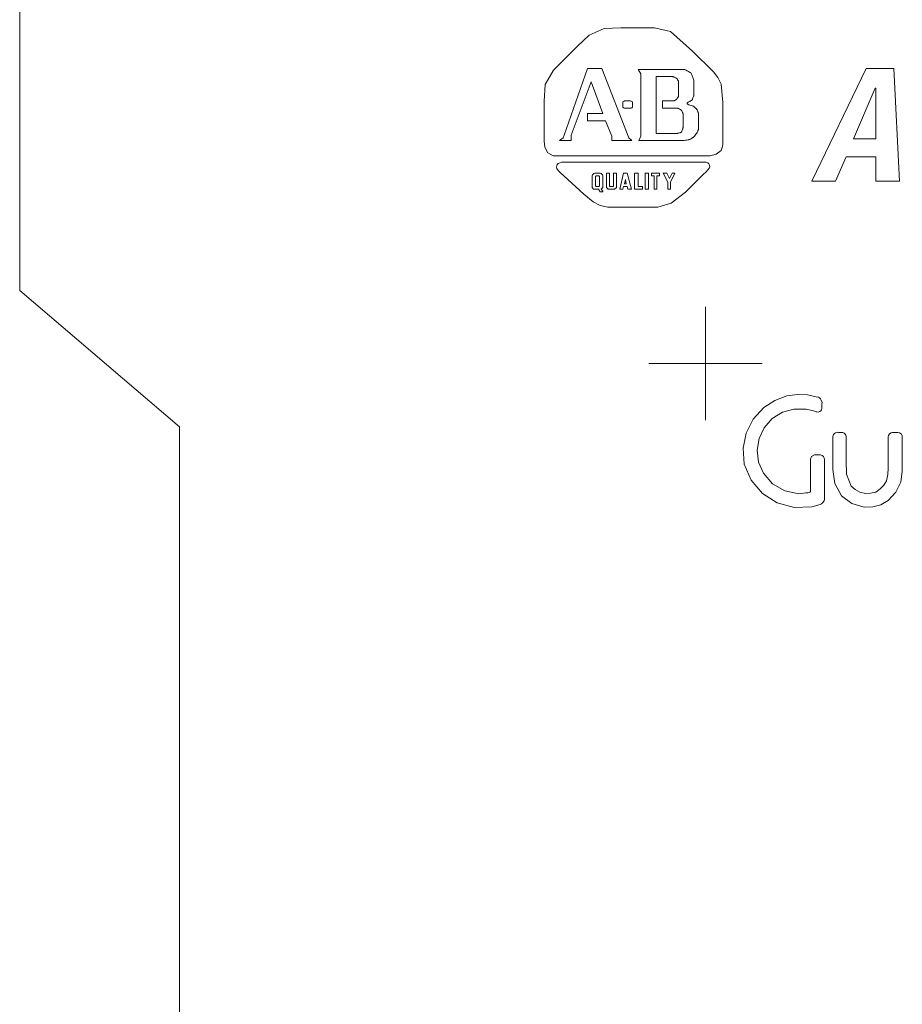
# Model space of a CAD drawing. Units: millimetres. Extents: x 6 to 418, y 7 to 291.
# Drawn here: x 82 to 121, y 103 to 146 of the extents above; entities that cross this region are included whole.
import ezdxf

# ---------------------------------------------------------------- set-up
doc = ezdxf.new("R2010")
doc.units = ezdxf.units.MM

# ---------------------------------------------------------------- blocks, each defined once
blk = doc.blocks.new('SW_CENTERMARKSYMBOL_1')
at = {"color": 0, "linetype": 'Continuous', "lineweight": 0}
for p, q in [((0, 1.54), (0, 2.4925)), ((0, 0), (0, 1.54)), ((-1.54, 0), (-2.4925, 0)), ((0, 0), (-1.54, 0)), ((0, 0), (0, -1.54)), ((0, 0), (1.54, 0)), ((1.54, 0), (2.4925, 0)), ((0, -1.54), (0, -2.4925))]:
    blk.add_line(p, q, dxfattribs=at)

msp = doc.modelspace()

# ---------------------------------------------------------------- linework, layer by layer
at = {"color": 7, "linetype": 'Continuous', "lineweight": 15}
for p, q in [((81.619, 146.254), (81.619, 133.954)), ((106.65, 143.743), (105.617, 140.803)), ((107.285, 143.743), (106.65, 143.743)), ((108.477, 140.684), (107.285, 143.743)), ((108.874, 143.703), (108.993, 143.504)), ((110.94, 143.703), (108.874, 143.703)), ((118.924, 143.743), (116.541, 138.777)), ((120.156, 143.743), (118.924, 143.743)), ((120.394, 138.777), (120.156, 143.743)), ((108.993, 143.504), (108.993, 140.764)), ((109.669, 143.385), (109.669, 140.883)), ((105.935, 140.803), (106.808, 143.147)), ((106.808, 143.147), (107.325, 141.757)), ((118.368, 140.644), (119.321, 142.869)), ((119.321, 142.869), (119.361, 142.869)), ((119.361, 142.869), (119.361, 140.644)), ((109.947, 141.995), (109.947, 142.313)), ((107.325, 141.757), (106.65, 141.757)), ((106.65, 141.757), (106.65, 141.439)), ((106.65, 141.439), (107.444, 141.439)), ((107.444, 141.439), (107.722, 140.764)), ((105.577, 140.684), (105.418, 140.565)), ((105.617, 140.803), (105.577, 140.684)), ((105.935, 140.565), (105.935, 140.803)), ((107.722, 140.764), (107.722, 140.565)), ((108.596, 140.565), (108.477, 140.684)), ((108.993, 140.764), (108.914, 140.565)), ((119.361, 140.644), (118.368, 140.644)), ((105.418, 140.565), (105.935, 140.565)), ((107.722, 140.565), (108.596, 140.565)), ((108.914, 140.565), (110.86, 140.565)), ((117.574, 138.777), (118.05, 139.85)), ((118.05, 139.85), (119.361, 139.85)), ((119.361, 139.85), (119.361, 138.777)), ((106.847, 138.498), (106.848, 139.016)), ((106.967, 139.135), (107.206, 139.135)), ((107.325, 139.016), (107.325, 138.499)), ((107.484, 139.134), (107.617, 139.135)), ((107.484, 138.499), (107.484, 139.134)), ((107.617, 139.135), (107.616, 138.539)), ((107.789, 139.134), (107.921, 139.135)), ((107.79, 138.539), (107.789, 139.134)), ((107.921, 139.135), (107.921, 138.499)), ((108.08, 138.42), (108.239, 139.135)), ((108.239, 139.135), (108.397, 139.135)), ((108.278, 138.658), (108.318, 138.857)), ((108.318, 138.857), (108.358, 138.658)), ((108.397, 139.135), (108.584, 138.42)), ((108.715, 138.42), (108.715, 139.135)), ((108.715, 139.135), (108.874, 139.135)), ((108.874, 139.135), (108.874, 138.539)), ((109.336, 139.135), (109.192, 139.135)), ((109.192, 139.135), (109.192, 138.42)), ((109.336, 138.42), (109.336, 139.135)), ((109.47, 139.135), (109.827, 139.135)), ((109.47, 139.016), (109.47, 139.135)), ((109.589, 139.016), (109.47, 139.016)), ((109.589, 138.42), (109.589, 139.016)), ((109.708, 139.016), (109.708, 138.42)), ((109.827, 139.016), (109.708, 139.016)), ((109.827, 139.135), (109.827, 139.016)), ((109.986, 139.135), (110.145, 139.135)), ((110.185, 138.738), (109.986, 139.135)), ((110.145, 139.135), (110.264, 138.896)), ((110.264, 138.896), (110.384, 139.135)), ((110.503, 139.135), (110.304, 138.738)), ((110.384, 139.135), (110.503, 139.135)), ((106.916, 138.419), (106.847, 138.498)), ((106.928, 138.42), (106.916, 138.419)), ((107.126, 138.42), (106.928, 138.42)), ((107.206, 138.301), (107.126, 138.42)), ((107.325, 138.499), (107.245, 138.42)), ((107.245, 138.42), (107.325, 138.34)), ((107.563, 138.42), (107.484, 138.499)), ((107.841, 138.42), (107.563, 138.42)), ((107.616, 138.539), (107.79, 138.539)), ((107.921, 138.499), (107.841, 138.42)), ((108.199, 138.42), (108.08, 138.42)), ((108.239, 138.539), (108.199, 138.42)), ((108.397, 138.539), (108.239, 138.539)), ((108.358, 138.658), (108.278, 138.658)), ((108.426, 138.42), (108.397, 138.539)), ((108.584, 138.42), (108.426, 138.42)), ((109.073, 138.42), (108.715, 138.42)), ((108.874, 138.539), (109.073, 138.539)), ((109.073, 138.539), (109.073, 138.42)), ((109.192, 138.42), (109.336, 138.42)), ((109.708, 138.42), (109.589, 138.42)), ((110.185, 138.419), (110.185, 138.738)), ((110.304, 138.42), (110.185, 138.419)), ((110.304, 138.738), (110.304, 138.42)), ((116.541, 138.777), (117.574, 138.777)), ((119.361, 138.777), (120.394, 138.777)), ((107.325, 138.301), (107.206, 138.301)), ((107.325, 138.34), (107.325, 138.301)), ((81.619, 133.954), (88.669, 127.954)), ((88.669, 127.954), (88.669, 88.724))]:
    msp.add_line(p, q, dxfattribs=at)
at = {"color": 7, "linetype": 'Continuous', "lineweight": 15, "flags": 128}
for points in [[(105.142, 143.665), (104.789, 143.03), (104.743, 142.295), (104.743, 141.558), (104.743, 140.82), (104.743, 140.544), (104.768, 140.269), (104.895, 140.024), (105.138, 139.9), (105.69, 139.89), (106.243, 139.89), (108.456, 139.89), (110.669, 139.89), (111.775, 139.89), (112.052, 139.89), (112.315, 139.968), (112.534, 140.133), (112.587, 140.26), (112.608, 140.397), (112.608, 141.433), (112.608, 142.247), (112.538, 143.055), (112.398, 143.343), (112.199, 143.592), (111.271, 144.5), (110.307, 145.365), (109.596, 145.53), (108.859, 145.53), (108.121, 145.53), (107.385, 145.507), (106.721, 145.214), (106.185, 144.708), (105.663, 144.186), (105.142, 143.665)], [(105.357, 139.561), (105.501, 139.612), (105.658, 139.612), (105.903, 139.612), (106.342, 139.612), (107.125, 139.612), (108.523, 139.612), (111.02, 139.612), (111.549, 139.612), (111.782, 139.612), (111.874, 139.611), (111.959, 139.58), (112.003, 139.537), (112.031, 139.479), (112.036, 139.415), (112.021, 139.358), (111.872, 139.194), (111.749, 139.07), (111.528, 138.849), (110.966, 138.288), (110.334, 137.805), (109.742, 137.627), (109.122, 137.625), (108.24, 137.625), (107.546, 137.628), (107.209, 137.711), (106.901, 137.868), (106.479, 138.211), (105.787, 138.844), (105.441, 139.161), (105.354, 139.24), (105.292, 139.338), (105.284, 139.397), (105.292, 139.459), (105.318, 139.515), (105.357, 139.561)], [(114.406, 125.911), (114.802, 125.442), (115.342, 125.128), (115.965, 125.006), (116.275, 125.039), (116.367, 125.049), (116.435, 125.06), (116.459, 125.073), (116.464, 125.079), (116.468, 125.086), (116.472, 125.098), (116.475, 125.194), (116.472, 125.287), (116.473, 125.439), (116.473, 125.714), (116.473, 126.205), (116.473, 126.414), (116.474, 126.467), (116.472, 126.529), (116.52, 126.646), (116.647, 126.715), (116.728, 126.716), (116.784, 126.716), (116.846, 126.716), (116.875, 126.716), (116.922, 126.714), (116.987, 126.695), (117.049, 126.644), (117.086, 126.572), (117.1, 126.514), (117.095, 126.452), (117.095, 126.191), (117.095, 125.985), (117.095, 125.619), (117.095, 124.964), (117.094, 124.769), (117.078, 124.692), (117.028, 124.616), (116.959, 124.56), (116.901, 124.534), (116.533, 124.43), (115.762, 124.399), (115.013, 124.6), (114.359, 125.012), (113.868, 125.604), (113.56, 126.31), (113.51, 127.005), (113.642, 127.677), (113.954, 128.289), (114.42, 128.797), (114.898, 129.109), (115.437, 129.315), (115.899, 129.377), (116.343, 129.355), (116.723, 129.275), (116.825, 129.254), (116.867, 129.231), (116.913, 129.186), (116.953, 129.129), (116.985, 129.03), (116.98, 128.961), (116.981, 128.899), (116.982, 128.809), (116.983, 128.791), (116.977, 128.757), (116.961, 128.707), (116.929, 128.657), (116.883, 128.622), (116.818, 128.602), (116.762, 128.608), (116.724, 128.62), (116.704, 128.627), (116.617, 128.659), (116.283, 128.737), (115.749, 128.732), (115.245, 128.594), (114.783, 128.316), (114.442, 127.914), (114.22, 127.441), (114.129, 126.922), (114.186, 126.394), (114.406, 125.911)], [(118.275, 125.342), (118.448, 125.195), (118.651, 125.071), (118.896, 125.019), (119.115, 125.027), (119.353, 125.079), (119.546, 125.214), (119.708, 125.387), (119.834, 125.575), (119.884, 125.851), (119.904, 126.126), (119.901, 126.59), (119.902, 127.114), (119.901, 127.376), (119.899, 127.51), (119.915, 127.572), (119.958, 127.645), (120.027, 127.691), (120.096, 127.707), (120.184, 127.706), (120.273, 127.707), (120.314, 127.709), (120.398, 127.69), (120.448, 127.664), (120.486, 127.622), (120.511, 127.571), (120.523, 127.525), (120.525, 127.353), (120.524, 127.189), (120.524, 126.93), (120.524, 126.469), (120.524, 126.003), (120.458, 125.513), (120.239, 125.07), (119.894, 124.705), (119.576, 124.517), (119.219, 124.426), (118.836, 124.406), (118.294, 124.571), (117.851, 124.918), (117.553, 125.462), (117.463, 126.07), (117.463, 126.993), (117.463, 127.342), (117.465, 127.434), (117.463, 127.519), (117.473, 127.565), (117.493, 127.617), (117.53, 127.66), (117.581, 127.689), (117.646, 127.706), (117.685, 127.71), (117.708, 127.707), (117.791, 127.703), (117.91, 127.7), (117.958, 127.676), (118.004, 127.636), (118.036, 127.584), (118.047, 127.532), (118.048, 127.438), (118.048, 127.088), (118.048, 126.466), (118.061, 125.86), (118.275, 125.342)]]:
    msp.add_lwpolyline(points, dxfattribs=at)
at = {"color": 7, "linetype": 'Continuous', "lineweight": 15}
for centre, start, end in [((107.016, 138.967), 106.281, 163.719), ((107.157, 138.967), 16.281, 73.719)]:
    msp.add_arc(centre, 0.175, start, end, dxfattribs=at)
for points, knots in [([(110.86, 140.565), (110.93, 140.575), (110.999, 140.585), (111.069, 140.595), (111.083, 140.597), (111.11, 140.601), (111.152, 140.613), (111.176, 140.627), (111.188, 140.634), (111.221, 140.654), (111.254, 140.674), (111.287, 140.694), (111.297, 140.7), (111.317, 140.712), (111.346, 140.735), (111.36, 140.754), (111.367, 140.764), (111.387, 140.79), (111.406, 140.816), (111.426, 140.843), (111.433, 140.851), (111.445, 140.868), (111.462, 140.894), (111.471, 140.913), (111.476, 140.922), (111.489, 140.949), (111.502, 140.975), (111.516, 141.002), (111.52, 141.01), (111.529, 141.028), (111.536, 141.057), (111.536, 141.076), (111.536, 141.086), (111.536, 141.308), (111.536, 141.53), (111.536, 141.752), (111.536, 141.762), (111.536, 141.781), (111.529, 141.81), (111.52, 141.827), (111.516, 141.836), (111.502, 141.863), (111.489, 141.889), (111.476, 141.916), (111.472, 141.924), (111.463, 141.941), (111.446, 141.965), (111.433, 141.978), (111.426, 141.985), (111.406, 142.005), (111.387, 142.025), (111.367, 142.045), (111.357, 142.054), (111.339, 142.073), (111.299, 142.087), (111.274, 142.095), (111.261, 142.1), (111.197, 142.121), (111.133, 142.142), (111.069, 142.164), (111.061, 142.166), (111.046, 142.171), (111.028, 142.221), (111.042, 142.229), (111.049, 142.233), (111.095, 142.26), (111.142, 142.286), (111.188, 142.313), (111.2, 142.32), (111.225, 142.334), (111.262, 142.363), (111.272, 142.389), (111.277, 142.402), (111.291, 142.435), (111.304, 142.468), (111.317, 142.501), (111.321, 142.512), (111.33, 142.534), (111.337, 142.57), (111.337, 142.593), (111.337, 142.605), (111.337, 142.756), (111.337, 142.907), (111.337, 143.058), (111.337, 143.085), (111.337, 143.141), (111.336, 143.228), (111.317, 143.28), (111.307, 143.306), (111.287, 143.359), (111.267, 143.412), (111.248, 143.465), (111.242, 143.481), (111.229, 143.513), (111.193, 143.558), (111.163, 143.575), (111.148, 143.584), (111.079, 143.624), (111.009, 143.663), (110.94, 143.703)], [0, 0, 0, 0, 0.051423, 0.051423, 0.051423, 0.061642, 0.071862, 0.082082, 0.082082, 0.082082, 0.110346, 0.110346, 0.110346, 0.118933, 0.12752, 0.136106, 0.136106, 0.136106, 0.160334, 0.160334, 0.160334, 0.167954, 0.175574, 0.183195, 0.183195, 0.183195, 0.204874, 0.204874, 0.204874, 0.211907, 0.21894, 0.225973, 0.225973, 0.225973, 0.388493, 0.388493, 0.388493, 0.395526, 0.402559, 0.409593, 0.409593, 0.409593, 0.431272, 0.431272, 0.431272, 0.438221, 0.44517, 0.452119, 0.452119, 0.452119, 0.472679, 0.472679, 0.472679, 0.482335, 0.491992, 0.501649, 0.501649, 0.501649, 0.551219, 0.551219, 0.551219, 0.5571, 0.562981, 0.568862, 0.568862, 0.568862, 0.607936, 0.607936, 0.607936, 0.618218, 0.6285, 0.638783, 0.638783, 0.638783, 0.664892, 0.664892, 0.664892, 0.673438, 0.681985, 0.690531, 0.690531, 0.690531, 0.801083, 0.801083, 0.801083, 0.821424, 0.841764, 0.862105, 0.862105, 0.862105, 0.903512, 0.903512, 0.903512, 0.916132, 0.928751, 0.94137, 0.94137, 0.94137, 1, 1, 1, 1]), ([(109.947, 142.313), (110.107, 142.313), (110.267, 142.313), (110.427, 142.313), (110.435, 142.313), (110.45, 142.313), (110.474, 142.32), (110.486, 142.328), (110.493, 142.333), (110.513, 142.346), (110.533, 142.359), (110.552, 142.372), (110.559, 142.377), (110.572, 142.385), (110.589, 142.403), (110.598, 142.415), (110.602, 142.422), (110.615, 142.442), (110.629, 142.462), (110.642, 142.482), (110.646, 142.488), (110.654, 142.501), (110.662, 142.524), (110.662, 142.54), (110.662, 142.547), (110.662, 142.748), (110.662, 142.95), (110.662, 143.151), (110.662, 143.158), (110.662, 143.174), (110.654, 143.197), (110.646, 143.21), (110.642, 143.216), (110.629, 143.236), (110.615, 143.256), (110.602, 143.276), (110.597, 143.283), (110.588, 143.298), (110.566, 143.314), (110.55, 143.322), (110.542, 143.326), (110.516, 143.339), (110.489, 143.352), (110.463, 143.365), (110.454, 143.37), (110.437, 143.378), (110.408, 143.385), (110.388, 143.385), (110.379, 143.385), (110.142, 143.385), (109.905, 143.385), (109.669, 143.385)], [0, 0, 0, 0, 0.189361, 0.189361, 0.189361, 0.198361, 0.207361, 0.216361, 0.216361, 0.216361, 0.244573, 0.244573, 0.244573, 0.253794, 0.263016, 0.272237, 0.272237, 0.272237, 0.300449, 0.300449, 0.300449, 0.309449, 0.318449, 0.327449, 0.327449, 0.327449, 0.565314, 0.565314, 0.565314, 0.574314, 0.583314, 0.592314, 0.592314, 0.592314, 0.620526, 0.620526, 0.620526, 0.630712, 0.640899, 0.651086, 0.651086, 0.651086, 0.686086, 0.686086, 0.686086, 0.69744, 0.708795, 0.720149, 0.720149, 0.720149, 1, 1, 1, 1]), ([(108.199, 142.233), (108.199, 142.18), (108.199, 142.127), (108.199, 142.074), (108.199, 142.059), (108.199, 142.029), (108.263, 141.995), (108.293, 141.995), (108.308, 141.995), (108.381, 141.995), (108.454, 141.995), (108.527, 141.995), (108.542, 141.995), (108.572, 141.995), (108.636, 142.029), (108.636, 142.059), (108.636, 142.074), (108.636, 142.127), (108.636, 142.18), (108.636, 142.233), (108.636, 142.248), (108.636, 142.278), (108.572, 142.313), (108.542, 142.313), (108.527, 142.313), (108.454, 142.313), (108.381, 142.313), (108.308, 142.313), (108.293, 142.313), (108.263, 142.313), (108.199, 142.278), (108.199, 142.248), (108.199, 142.233)], [0, 0, 0, 0, 0.122701, 0.122701, 0.122701, 0.157467, 0.192234, 0.227001, 0.227001, 0.227001, 0.395699, 0.395699, 0.395699, 0.430466, 0.465233, 0.5, 0.5, 0.5, 0.622701, 0.622701, 0.622701, 0.657467, 0.692234, 0.727001, 0.727001, 0.727001, 0.895699, 0.895699, 0.895699, 0.930466, 0.965233, 1, 1, 1, 1]), ([(109.669, 140.883), (109.973, 140.883), (110.277, 140.883), (110.581, 140.883), (110.59, 140.883), (110.608, 140.883), (110.635, 140.886), (110.653, 140.89), (110.662, 140.893), (110.688, 140.899), (110.715, 140.906), (110.741, 140.912), (110.75, 140.915), (110.768, 140.919), (110.79, 140.946), (110.797, 140.963), (110.801, 140.972), (110.814, 141.005), (110.827, 141.038), (110.84, 141.071), (110.845, 141.082), (110.853, 141.104), (110.86, 141.139), (110.86, 141.163), (110.86, 141.174), (110.86, 141.354), (110.86, 141.533), (110.86, 141.712), (110.86, 141.722), (110.86, 141.741), (110.853, 141.771), (110.845, 141.788), (110.84, 141.796), (110.827, 141.823), (110.814, 141.849), (110.801, 141.876), (110.797, 141.884), (110.788, 141.901), (110.766, 141.923), (110.749, 141.931), (110.741, 141.935), (110.715, 141.949), (110.688, 141.962), (110.662, 141.975), (110.653, 141.979), (110.636, 141.988), (110.606, 141.995), (110.587, 141.995), (110.578, 141.995), (110.367, 141.995), (110.157, 141.995), (109.947, 141.995)], [0, 0, 0, 0, 0.306673, 0.306673, 0.306673, 0.31578, 0.324888, 0.333995, 0.333995, 0.333995, 0.361524, 0.361524, 0.361524, 0.370964, 0.380404, 0.389844, 0.389844, 0.389844, 0.425787, 0.425787, 0.425787, 0.437551, 0.449316, 0.461081, 0.461081, 0.461081, 0.641833, 0.641833, 0.641833, 0.651513, 0.661194, 0.670875, 0.670875, 0.670875, 0.700715, 0.700715, 0.700715, 0.710153, 0.719592, 0.729031, 0.729031, 0.729031, 0.758888, 0.758888, 0.758888, 0.768574, 0.778261, 0.787947, 0.787947, 0.787947, 1, 1, 1, 1]), ([(107.048, 138.539), (107.076, 138.539), (107.104, 138.539), (107.131, 138.539), (107.138, 138.539), (107.151, 138.539), (107.172, 138.561), (107.172, 138.574), (107.172, 138.58), (107.172, 138.712), (107.172, 138.843), (107.172, 138.975), (107.172, 138.981), (107.172, 138.994), (107.15, 139.016), (107.137, 139.016), (107.13, 139.016), (107.103, 139.016), (107.076, 139.016), (107.048, 139.016), (107.042, 139.016), (107.029, 139.016), (107.007, 138.994), (107.007, 138.981), (107.007, 138.975), (107.007, 138.843), (107.007, 138.712), (107.007, 138.58), (107.007, 138.574), (107.007, 138.561), (107.029, 138.539), (107.042, 138.539), (107.048, 138.539)], [0, 0, 0, 0, 0.069654, 0.069654, 0.069654, 0.086058, 0.102462, 0.118866, 0.118866, 0.118866, 0.451105, 0.451105, 0.451105, 0.467458, 0.483811, 0.500165, 0.500165, 0.500165, 0.569489, 0.569489, 0.569489, 0.585829, 0.602169, 0.618509, 0.618509, 0.618509, 0.950747, 0.950747, 0.950747, 0.967165, 0.983582, 1, 1, 1, 1])]:
    msp.add_open_spline(points, degree=3, knots=knots, dxfattribs=at)

# ---------------------------------------------------------------- block references
at = {"color": 236, "linetype": 'Continuous', "lineweight": 0}
msp.add_blockref('SW_CENTERMARKSYMBOL_1', (111.85, 130.743), dxfattribs=at)

doc.saveas('drawing.dxf')
